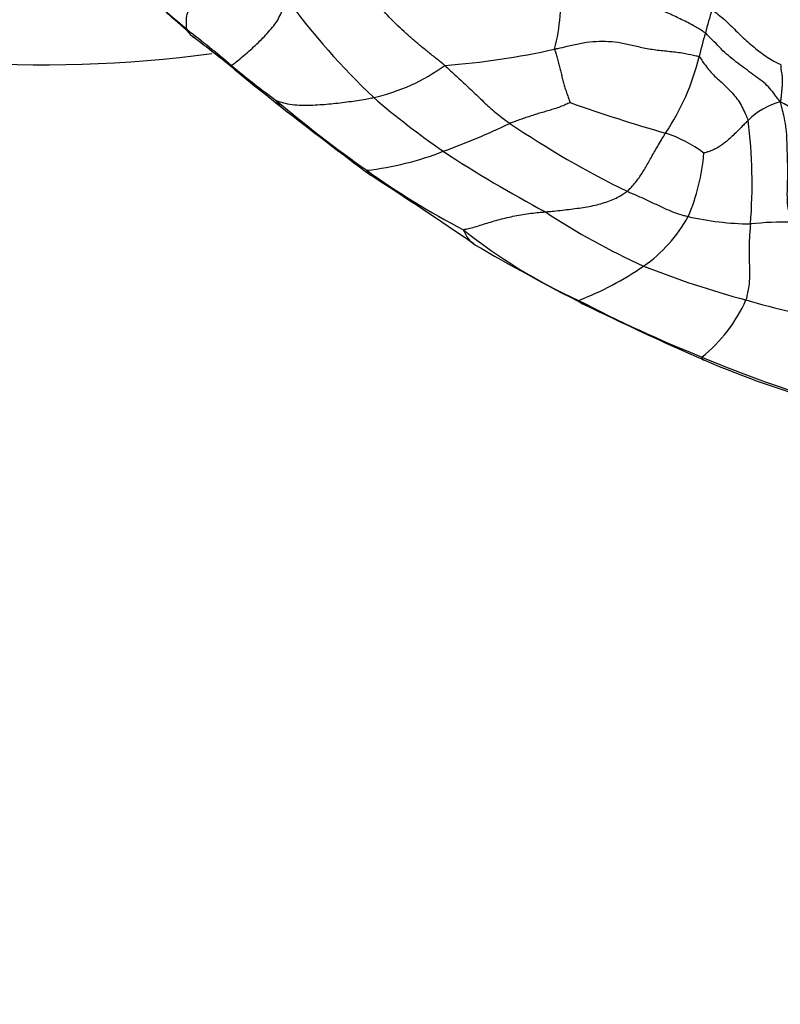
# Model space of a CAD drawing. Units: millimetres. Extents: x 0 to 1478, y 0 to 1758.
# Drawn here: x 584 to 602, y 440 to 463 of the extents above; entities that cross this region are included whole.
import ezdxf
from ezdxf import colors
from ezdxf.entities.mleader import LeaderData, LeaderLine
from ezdxf.math import Vec2, Vec3

# ---------------------------------------------------------------- set-up
doc = ezdxf.new("R2010")
doc.units = ezdxf.units.MM
doc.layers.add('DV3_Défaut', color=7, linetype='Continuous')
doc.layers.add('Défaut', color=7, linetype='Continuous')

# ---------------------------------------------------------------- blocks, each defined once
blk = doc.blocks.new('_DOT')
at = {"color": 0}
blk.add_line((0, 0), (-1, 0), dxfattribs=at)
at = {"color": 0, "const_width": 0.333}
blk.add_lwpolyline([(-0.1665, 0, 1), (0.1665, 0, 1)], format="xyb", close=True, dxfattribs=at)
blk = doc.blocks.new('SE2')
at = {"layer": 'DV3_Défaut', "color": 7, "linetype": 'Continuous'}
for centre, radius, start, end in [((565.759, 437.643), 33.919, 48.6664, 55.0129), ((592.508, 463.796), 4.621, 345.6641, 5.6749), ((605.031, 474.514), 17.977, 216.3764, 226.4366), ((613.478, 459.825), 13.267, 163.465, 165.9879), ((584.726, 492.277), 30, 253.8476, 277.7235), ((557.955, 428.769), 45.725, 48.5646, 49.4737), ((575.636, 446.423), 20.865, 49.3529, 53.1132), ((560.778, 426.857), 45.389, 51.0172, 52.6953), ((579.888, 468.19), 21.349, 344.4551, 346.0335), ((593.008, 480.429), 18.217, 274.2188, 282.6115), ((594.783, 463.876), 5.845, 326.3075, 346.0695), ((604.006, 480.088), 23.161, 230.3513, 233.7389), ((591.611, 466.03), 4.658, 282.791, 305.9917), ((637.107, 520.374), 75.324, 230.63458, 231.71138), ((605.478, 476.375), 19.657, 229.2306, 235.3809), ((612.259, 487.615), 34.183, 230.0449, 234.6327), ((665.199, 556.987), 121.47, 232.01152, 233.27965), ((611.013, 500.002), 40.977, 250.5388, 253.8955), ((602.853, 459.719), 1.727, 105.1374, 135.1852), ((600.547, 457.699), 4.128, 39.4763, 63.293), ((588.518, 476.247), 17.063, 289.8477, 295.6719), ((609.012, 480.22), 23.37, 235.898, 243.8823), ((589.714, 459.417), 12.011, 355.3931, 7.2651), ((598.685, 457.666), 3.119, 52.8602, 72.0601), ((591.671, 466.878), 7.183, 276.4183, 291.5665), ((611.135, 485.768), 30.609, 236.6565, 241.9972), ((595.759, 460.536), 4.825, 336.6958, 355.4387), ((603.705, 475.386), 19.259, 234.3274, 242.4541), ((533.642, 368.644), 108.395, 55.4957, 57.06723), ((605.909, 472.524), 16.54, 236.4304, 245.7705), ((597.13, 460.31), 3.493, 304.7714, 331.1928), ((601.79, 465.84), 7.388, 257.4903, 269.1871), ((602.52, 450.513), 7.983, 88.8229, 95.9996), ((603.006, 468.594), 13.158, 231.4072, 245.5538), ((622.143, 504.377), 53.741, 239.7328, 242.9228), ((594.937, 463.463), 7.333, 290.9653, 304.7987), ((607.322, 478.046), 22.177, 248.297, 254.9873), ((612.528, 485.265), 32.323, 242.4153, 248.1947), ((629.872, 521.882), 72.853, 243.77708, 246.27963), ((598.189, 458.142), 3.713, 308.9234, 335.9007), ((606.512, 473.09), 17.187, 253.3181, 260.8641), ((610.963, 479.733), 26.613, 246.899, 253.9169), ((610.383, 478.229), 25.049, 246.9253, 254.279)]:
    blk.add_arc(centre, radius, start, end, dxfattribs=at)
for points, knots in [([(588.16, 463.111), (588.156, 463.124), (588.15, 463.174), (588.143, 463.279), (588.148, 463.448), (588.208, 463.613), (588.288, 463.77), (588.37, 463.926), (588.458, 464.077), (588.536, 464.233), (588.603, 464.389), (588.657, 464.547), (588.676, 464.707), (588.691, 464.822), (588.699, 464.88), (588.699, 464.896)], [0, 0, 0, 0, 0.022727, 0.090909, 0.181818, 0.272727, 0.363636, 0.454545, 0.545455, 0.636364, 0.727273, 0.818182, 0.909091, 0.977273, 1, 1, 1, 1]), ([(594.348, 462.261), (594.332, 462.275), (594.265, 462.328), (594.131, 462.433), (593.948, 462.579), (593.75, 462.741), (593.557, 462.907), (593.368, 463.076), (593.184, 463.246), (593.011, 463.42), (592.853, 463.6), (592.714, 463.786), (592.601, 463.954), (592.528, 464.072), (592.491, 464.131), (592.483, 464.145)], [0, 0, 0, 0, 0.022727, 0.090909, 0.181818, 0.272727, 0.363636, 0.454545, 0.545455, 0.636364, 0.727273, 0.818182, 0.909091, 0.977273, 1, 1, 1, 1]), ([(600.606, 463.037), (600.583, 463.055), (600.484, 463.117), (600.286, 463.237), (600.002, 463.379), (599.687, 463.524), (599.37, 463.667), (599.042, 463.79), (598.707, 463.863), (598.377, 463.876), (598.039, 463.89), (597.694, 463.951), (597.407, 464.069), (597.223, 464.177), (597.134, 464.234), (597.107, 464.253)], [0, 0, 0, 0, 0.022727, 0.090909, 0.181818, 0.272727, 0.363636, 0.454545, 0.545455, 0.636364, 0.727273, 0.818182, 0.909091, 0.977273, 1, 1, 1, 1]), ([(589.228, 462.254), (589.228, 462.263), (589.266, 462.288), (589.347, 462.346), (589.486, 462.461), (589.643, 462.599), (589.799, 462.74), (589.948, 462.885), (590.088, 463.03), (590.212, 463.178), (590.327, 463.323), (590.41, 463.492), (590.475, 463.657), (590.524, 463.774), (590.549, 463.834), (590.557, 463.852)], [0, 0, 0, 0, 0.022727, 0.090909, 0.181818, 0.272727, 0.363636, 0.454545, 0.545455, 0.636364, 0.727273, 0.818182, 0.909091, 0.977273, 1, 1, 1, 1]), ([(600.76, 463.601), (600.77, 463.589), (600.823, 463.552), (600.929, 463.475), (601.064, 463.361), (601.203, 463.229), (601.338, 463.093), (601.476, 462.958), (601.62, 462.826), (601.771, 462.699), (601.925, 462.575), (602.083, 462.457), (602.234, 462.364), (602.347, 462.309), (602.404, 462.284), (602.418, 462.278)], [0, 0, 0, 0, 0.022727, 0.090909, 0.181818, 0.272727, 0.363636, 0.454545, 0.545455, 0.636364, 0.727273, 0.818182, 0.909091, 0.977273, 1, 1, 1, 1]), ([(588.16, 463.111), (588.165, 463.1), (588.196, 463.054), (588.232, 463.008), (588.263, 462.979), (588.267, 462.976)], [0, 0, 0, 0, 0.231097, 0.924388, 1, 1, 1, 1]), ([(602.402, 461.386), (602.39, 461.403), (602.348, 461.458), (602.264, 461.565), (602.152, 461.709), (602.012, 461.852), (601.835, 461.979), (601.657, 462.109), (601.475, 462.242), (601.292, 462.382), (601.111, 462.531), (600.941, 462.696), (600.791, 462.857), (600.678, 462.969), (600.622, 463.025), (600.606, 463.037)], [0, 0, 0, 0, 0.022727, 0.090909, 0.181818, 0.272727, 0.363636, 0.454545, 0.545455, 0.636364, 0.727273, 0.818182, 0.909091, 0.977273, 1, 1, 1, 1]), ([(596.986, 462.651), (597.01, 462.656), (597.108, 462.678), (597.307, 462.725), (597.593, 462.795), (597.905, 462.838), (598.207, 462.847), (598.504, 462.823), (598.802, 462.758), (599.117, 462.681), (599.455, 462.626), (599.797, 462.596), (600.103, 462.555), (600.324, 462.507), (600.434, 462.48), (600.456, 462.469)], [0, 0, 0, 0, 0.022727, 0.090909, 0.181818, 0.272727, 0.363636, 0.454545, 0.545455, 0.636364, 0.727273, 0.818182, 0.909091, 0.977273, 1, 1, 1, 1]), ([(596.986, 462.651), (596.986, 462.642), (596.998, 462.602), (597.021, 462.523), (597.052, 462.409), (597.084, 462.287), (597.115, 462.165), (597.146, 462.045), (597.177, 461.926), (597.208, 461.809), (597.241, 461.695), (597.277, 461.583), (597.315, 461.481), (597.345, 461.407), (597.359, 461.37), (597.36, 461.367)], [0, 0, 0, 0, 0.022727, 0.090909, 0.181818, 0.272727, 0.363636, 0.454545, 0.545455, 0.636364, 0.727273, 0.818182, 0.909091, 0.977273, 1, 1, 1, 1]), ([(600.456, 462.469), (600.469, 462.461), (600.5, 462.414), (600.561, 462.319), (600.652, 462.194), (600.762, 462.064), (600.889, 461.945), (601.022, 461.825), (601.155, 461.701), (601.279, 461.567), (601.391, 461.424), (601.484, 461.269), (601.556, 461.119), (601.602, 461.007), (601.624, 460.951), (601.628, 460.936)], [0, 0, 0, 0, 0.022727, 0.090909, 0.181818, 0.272727, 0.363636, 0.454545, 0.545455, 0.636364, 0.727273, 0.818182, 0.909091, 0.977273, 1, 1, 1, 1]), ([(589.228, 462.254), (589.227, 462.245), (589.259, 462.2), (589.299, 462.157), (589.339, 462.135), (589.343, 462.133)], [0, 0, 0, 0, 0.231098, 0.924394, 1, 1, 1, 1]), ([(594.348, 462.261), (594.36, 462.251), (594.407, 462.207), (594.499, 462.119), (594.626, 462), (594.765, 461.873), (594.903, 461.746), (595.039, 461.617), (595.174, 461.487), (595.312, 461.356), (595.453, 461.227), (595.599, 461.101), (595.739, 460.992), (595.844, 460.916), (595.896, 460.878), (595.91, 460.869)], [0, 0, 0, 0, 0.022727, 0.090909, 0.181818, 0.272727, 0.363636, 0.454545, 0.545455, 0.636364, 0.727273, 0.818182, 0.909091, 0.977273, 1, 1, 1, 1]), ([(602.418, 462.278), (602.414, 462.272), (602.414, 462.247), (602.416, 462.198), (602.421, 462.141), (602.431, 462.086), (602.44, 462.036), (602.447, 461.981), (602.45, 461.911), (602.449, 461.829), (602.443, 461.731), (602.432, 461.622), (602.421, 461.517), (602.411, 461.438), (602.407, 461.398), (602.402, 461.386)], [0, 0, 0, 0, 0.022727, 0.090909, 0.181818, 0.272727, 0.363636, 0.454545, 0.545455, 0.636364, 0.727273, 0.818182, 0.909091, 0.977273, 1, 1, 1, 1]), ([(590.307, 461.412), (590.312, 461.415), (590.385, 461.39), (590.531, 461.344), (590.738, 461.311), (590.962, 461.303), (591.182, 461.308), (591.4, 461.32), (591.617, 461.338), (591.833, 461.362), (592.046, 461.389), (592.252, 461.419), (592.434, 461.449), (592.562, 461.473), (592.626, 461.484), (592.642, 461.488)], [0, 0, 0, 0, 0.022727, 0.090909, 0.181818, 0.272727, 0.363636, 0.454545, 0.545455, 0.636364, 0.727273, 0.818182, 0.909091, 0.977273, 1, 1, 1, 1]), ([(590.307, 461.412), (590.302, 461.408), (590.336, 461.354), (590.381, 461.295), (590.425, 461.258), (590.434, 461.252)], [0, 0, 0, 0, 0.212146, 0.848584, 1, 1, 1, 1]), ([(597.36, 461.367), (597.353, 461.364), (597.305, 461.343), (597.211, 461.301), (597.084, 461.249), (596.95, 461.206), (596.82, 461.169), (596.69, 461.132), (596.559, 461.091), (596.427, 461.049), (596.296, 461.005), (596.167, 460.962), (596.05, 460.921), (595.963, 460.889), (595.92, 460.873), (595.91, 460.869)], [0, 0, 0, 0, 0.022727, 0.090909, 0.181818, 0.272727, 0.363636, 0.454545, 0.545455, 0.636364, 0.727273, 0.818182, 0.909091, 0.977273, 1, 1, 1, 1]), ([(602.684, 458.495), (602.678, 458.51), (602.653, 458.577), (602.608, 458.718), (602.572, 458.951), (602.569, 459.238), (602.581, 459.537), (602.582, 459.818), (602.574, 460.077), (602.566, 460.335), (602.561, 460.596), (602.532, 460.862), (602.475, 461.105), (602.431, 461.277), (602.409, 461.362), (602.402, 461.386)], [0, 0, 0, 0, 0.022727, 0.090909, 0.181818, 0.272727, 0.363636, 0.454545, 0.545455, 0.636364, 0.727273, 0.818182, 0.909091, 0.977273, 1, 1, 1, 1]), ([(601.628, 460.936), (601.619, 460.928), (601.582, 460.891), (601.509, 460.818), (601.408, 460.715), (601.297, 460.605), (601.187, 460.501), (601.082, 460.413), (600.986, 460.338), (600.9, 460.285), (600.818, 460.243), (600.739, 460.208), (600.659, 460.183), (600.601, 460.164), (600.572, 460.154), (600.569, 460.152)], [0, 0, 0, 0, 0.022727, 0.090909, 0.181818, 0.272727, 0.363636, 0.454545, 0.545455, 0.636364, 0.727273, 0.818182, 0.909091, 0.977273, 1, 1, 1, 1]), ([(598.724, 459.236), (598.734, 459.244), (598.77, 459.278), (598.841, 459.347), (598.929, 459.449), (599.012, 459.561), (599.086, 459.673), (599.156, 459.788), (599.227, 459.911), (599.3, 460.041), (599.375, 460.175), (599.458, 460.316), (599.541, 460.457), (599.606, 460.565), (599.638, 460.62), (599.646, 460.633)], [0, 0, 0, 0, 0.022727, 0.090909, 0.181818, 0.272727, 0.363636, 0.454545, 0.545455, 0.636364, 0.727273, 0.818182, 0.909091, 0.977273, 1, 1, 1, 1]), ([(592.474, 459.74), (592.471, 459.735), (592.497, 459.695), (592.531, 459.651), (592.564, 459.625), (592.571, 459.621)], [0, 0, 0, 0, 0.212128, 0.848513, 1, 1, 1, 1]), ([(596.764, 458.743), (596.781, 458.744), (596.848, 458.751), (596.983, 458.763), (597.17, 458.783), (597.373, 458.807), (597.574, 458.834), (597.77, 458.864), (597.959, 458.901), (598.139, 458.949), (598.308, 459.006), (598.462, 459.071), (598.589, 459.142), (598.673, 459.199), (598.715, 459.228), (598.724, 459.236)], [0, 0, 0, 0, 0.022727, 0.090909, 0.181818, 0.272727, 0.363636, 0.454545, 0.545455, 0.636364, 0.727273, 0.818182, 0.909091, 0.977273, 1, 1, 1, 1]), ([(598.724, 459.236), (598.737, 459.23), (598.781, 459.211), (598.87, 459.173), (598.992, 459.121), (599.124, 459.062), (599.256, 459), (599.387, 458.939), (599.517, 458.876), (599.649, 458.815), (599.781, 458.759), (599.916, 458.707), (600.041, 458.669), (600.133, 458.643), (600.179, 458.63), (600.19, 458.627)], [0, 0, 0, 0, 0.022727, 0.090909, 0.181818, 0.272727, 0.363636, 0.454545, 0.545455, 0.636364, 0.727273, 0.818182, 0.909091, 0.977273, 1, 1, 1, 1]), ([(594.798, 458.31), (594.801, 458.318), (594.855, 458.328), (594.963, 458.35), (595.113, 458.393), (595.279, 458.446), (595.448, 458.498), (595.622, 458.548), (595.799, 458.594), (595.983, 458.636), (596.173, 458.673), (596.367, 458.703), (596.548, 458.723), (596.681, 458.735), (596.747, 458.741), (596.764, 458.743)], [0, 0, 0, 0, 0.022727, 0.090909, 0.181818, 0.272727, 0.363636, 0.454545, 0.545455, 0.636364, 0.727273, 0.818182, 0.909091, 0.977273, 1, 1, 1, 1]), ([(601.686, 458.453), (601.685, 458.436), (601.679, 458.368), (601.668, 458.233), (601.656, 458.055), (601.651, 457.883), (601.651, 457.728), (601.654, 457.578), (601.661, 457.43), (601.663, 457.28), (601.662, 457.124), (601.65, 456.962), (601.62, 456.811), (601.595, 456.698), (601.583, 456.64), (601.578, 456.626)], [0, 0, 0, 0, 0.022727, 0.090909, 0.181818, 0.272727, 0.363636, 0.454545, 0.545455, 0.636364, 0.727273, 0.818182, 0.909091, 0.977273, 1, 1, 1, 1]), ([(594.798, 458.31), (594.795, 458.3), (594.823, 458.241), (594.881, 458.125), (594.972, 458.021), (595.045, 457.969), (595.074, 457.952)], [0, 0, 0, 0, 0.095183, 0.380732, 0.761463, 1, 1, 1, 1]), ([(597.56, 456.615), (597.558, 456.612), (597.576, 456.587), (597.614, 456.546), (597.656, 456.53), (597.681, 456.527)], [0, 0, 0, 0, 0.12934, 0.517362, 1, 1, 1, 1]), ([(600.522, 455.254), (600.519, 455.249), (600.523, 455.231), (600.533, 455.198), (600.551, 455.184), (600.564, 455.184), (600.567, 455.184)], [0, 0, 0, 0, 0.1146234, 0.4584937, 0.9169873, 1, 1, 1, 1])]:
    blk.add_open_spline(points, degree=3, knots=knots, dxfattribs=at)
blk.add_open_spline([(588.267, 462.976), (588.297, 462.95), (588.33, 462.929), (588.366, 462.915)], degree=3, dxfattribs=at)

msp = doc.modelspace()

# ---------------------------------------------------------------- block references
at = {"layer": 'Défaut'}
msp.add_blockref('SE2', (0, 0), dxfattribs=at)

# ---------------------------------------------------------------- leaders
at = {"layer": 'Défaut', "color": 7, "linetype": 'Continuous'}
ml = msp.add_multileader_mtext('Standard', dxfattribs=at)
ml.set_content('{\\pxsm0.9;\\fSolid Edge ISO|b1||i0||c0|p34;\\W1.;20/08/2025\\P}', color=256)
ml.set_leader_properties()
ml.set_arrow_properties(name='DOT')
ml.build(insert=Vec2(0, 0))
ml.multileader.update_dxf_attribs({"leader_type": 0, "dogleg_length": 0, "arrow_head_size": 12})
ctx = ml.context
ctx.base_point, ctx.char_height, ctx.arrow_head_size = Vec3(1390.407, 1750.828), 12, 12
notes = []
notes.append((ctx, [(0, (0, 0, 0), (0, 0), (1, 0), 1, [])]))
ctx.mtext.insert = Vec3(1392.407, 1756.828)
for ctx, leaders in notes:
    for number, flags, end, landing, length, lines in leaders:
        leader = LeaderData()
        leader.index, (leader.has_last_leader_line, leader.has_dogleg_vector, leader.attachment_direction) = number, flags
        leader.last_leader_point, leader.dogleg_vector, leader.dogleg_length = Vec3(end), Vec3(landing), length
        for number, points, colour, breaks in lines:
            line = LeaderLine()
            line.index, line.vertices, line.color, line.breaks = number, Vec3.list(points), colors.encode_raw_color(colour), breaks
            leader.lines.append(line)
        ctx.leaders.append(leader)

doc.saveas('drawing.dxf')
